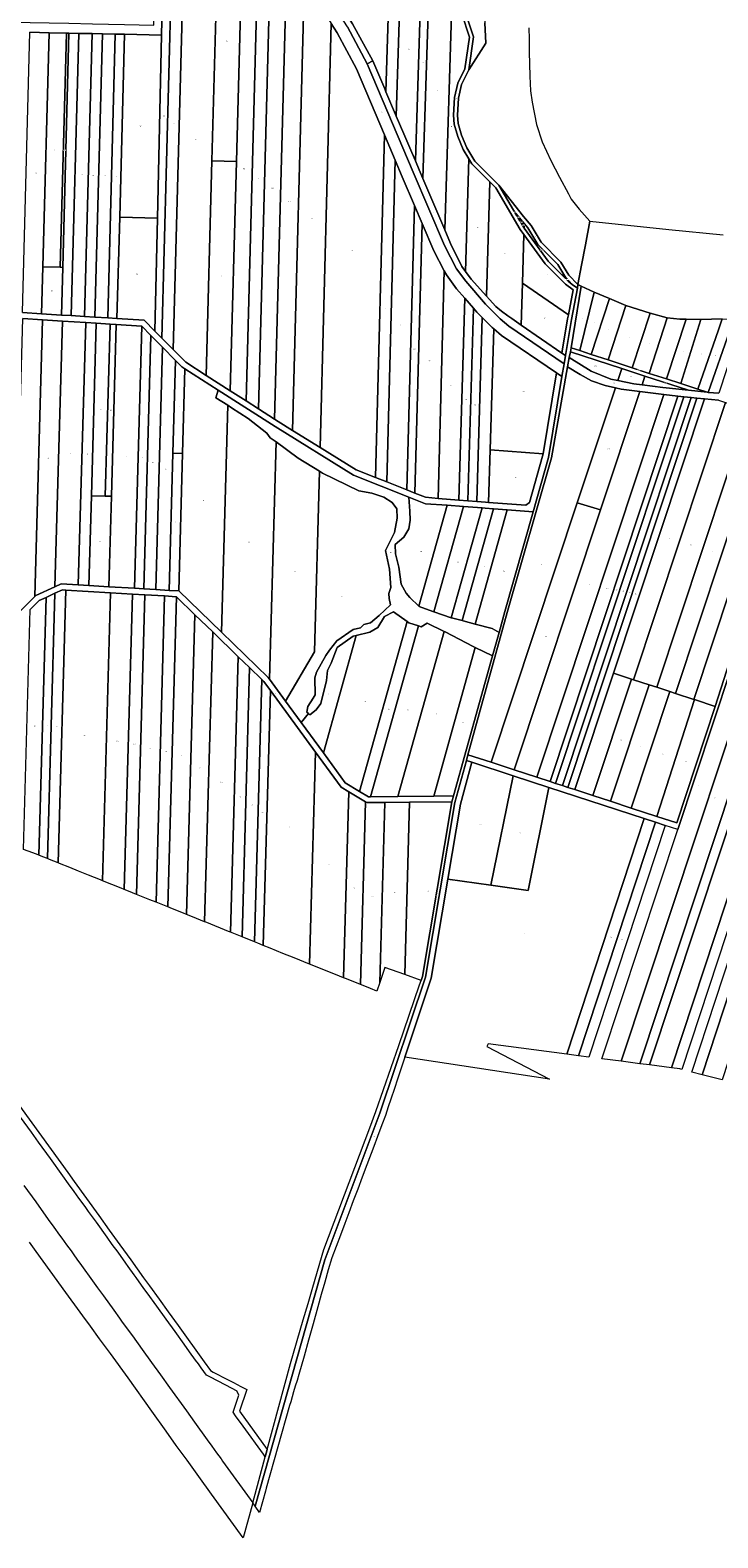
# Model space of a CAD drawing. Units: metres. Extents: x 7569068 to 7572482, y 5713839 to 5716156.
# Drawn here: x 7570669 to 7571367, y 5713839 to 5715370 of the extents above; entities that cross this region are included whole.
import ezdxf

# ---------------------------------------------------------------- set-up
doc = ezdxf.new("R2010")
doc.units = ezdxf.units.M
doc.layers.add('Dzialki', color=7, linetype='CONTINUOUS', lineweight=18, true_color=0x000000)
doc.styles.get("Standard").update_dxf_attribs({"font": 'simplex.shx'})

msp = doc.modelspace()

# ---------------------------------------------------------------- linework, layer by layer
at = {"layer": 'Dzialki', "linetype": 'CONTINUOUS', "lineweight": 18, "flags": 128}
for points in [[(7570649.67, 5715377.78), (7570669.03, 5715377.37), (7570688.23, 5715376.96), (7570708.15, 5715376.55), (7570732.13, 5715376.05), (7570764.83, 5715375.36), (7570794.51, 5715374.73), (7570797.97, 5715511.22), (7570805.88, 5715507.78), (7570802.26, 5715364.57), (7570764.81, 5715365.36), (7570755.31, 5715365.55), (7570742.32, 5715365.83), (7570731.86, 5715366.05), (7570718.3, 5715366.33), (7570708.36, 5715366.55), (7570705.73, 5715366.6), (7570688.15, 5715366.97), (7570668.82, 5715367.38)], [(7571111.05, 5715387.28), (7571119.07, 5715362.72), (7571114.37, 5715329.26), (7571106.9, 5715314.37), (7571103.88, 5715300.56), (7571102.79, 5715283.16), (7571103.53, 5715274.92), (7571107.05, 5715262.98), (7571112.28, 5715250.05), (7571120.64, 5715236.46), (7571144.83, 5715212.1), (7571159.68, 5715186.72), (7571162.08, 5715182.62), (7571166.05, 5715175.83), (7571168.81, 5715171.12), (7571169.85, 5715169.33), (7571170.46, 5715168.5), (7571195.07, 5715134.95), (7571208.49, 5715121.31), (7571215.12, 5715114.58), (7571219.37, 5715111.47), (7571224.58, 5715107.67), (7571218.65, 5715075.82), (7571212.53, 5715039.23), (7571208.9, 5715041.73), (7571214.71, 5715076.51), (7571215.46, 5715080.57), (7571220.18, 5715105.92), (7571212.49, 5715111.54), (7571192.02, 5715132.35), (7571170.28, 5715161.99), (7571166.5, 5715167.14), (7571141.83, 5715209.44), (7571135.62, 5715215.7), (7571117.47, 5715233.98), (7571114.35, 5715239.06), (7571108.71, 5715248.25), (7571103.27, 5715261.65), (7571099.58, 5715274.18), (7571098.78, 5715283.11), (7571099.91, 5715301.12), (7571103.1, 5715315.72), (7571110.39, 5715330.24), (7571114.91, 5715362.42), (7571107.2, 5715386.2)], [(7570991.14, 5715372.89), (7571011.27, 5715335.5), (7571057.81, 5715225.3), (7571089.62, 5715150.74), (7571101.88, 5715127.37), (7571111.27, 5715114.55), (7571131.33, 5715091.41), (7571146.07, 5715076.54), (7571154.88, 5715069.15), (7571211.12, 5715030.84), (7571208.94, 5715017.81), (7571203.52, 5715021.5), (7571147.63, 5715059.57), (7571139.62, 5715066.29), (7571137.94, 5715067.7), (7571128.07, 5715077.67), (7571122.53, 5715083.25), (7571119.18, 5715087.11), (7571110.23, 5715097.43), (7571101.88, 5715107.06), (7571091.67, 5715121.01), (7571089.41, 5715125.31), (7571078.77, 5715145.61), (7571066.93, 5715173.35), (7571059.11, 5715191.67), (7571046.76, 5715220.61), (7571039.62, 5715237.52), (7571028.75, 5715263.26), (7571000.44, 5715330.31), (7570980.8, 5715366.79), (7570974.74, 5715376.31)], [(7571175.38, 5715371.93), (7571175.51, 5715360.3), (7571175.59, 5715352.9), (7571175.74, 5715347.71), (7571176.43, 5715322.91), (7571176.85, 5715307.91), (7571178.67, 5715296.49), (7571183.15, 5715273.87), (7571188.75, 5715256.13), (7571197.67, 5715237.1), (7571206.41, 5715220.19), (7571215.63, 5715203.54), (7571218.23, 5715198.05), (7571226.45, 5715187.93), (7571237.24, 5715175.63), (7571232.73, 5715151.46), (7571228.91, 5715130.93), (7571225.22, 5715111.14), (7571216, 5715120.79), (7571207.96, 5715134.12), (7571187.8, 5715154.25), (7571177.6, 5715171.32), (7571169.84, 5715180.26), (7571144.83, 5715212.1), (7571120.64, 5715236.46), (7571112.28, 5715250.05), (7571107.05, 5715262.98), (7571103.53, 5715274.92), (7571102.79, 5715283.16), (7571103.88, 5715300.56), (7571106.9, 5715314.37), (7571114.37, 5715329.26), (7571131.58, 5715356.41), (7571130.48, 5715376.88)], [(7571371.78, 5715076.45), (7571350.07, 5715075.81), (7571335.12, 5715076.13), (7571328.67, 5715076.27), (7571315.71, 5715077.47), (7571298.34, 5715082.05), (7571273.9, 5715089.85), (7571257.25, 5715096.97), (7571241.56, 5715103.68), (7571228.52, 5715109.63), (7571225.22, 5715111.14), (7571228.91, 5715130.93), (7571232.73, 5715151.46), (7571237.24, 5715175.63), (7571317.45, 5715167.15), (7571372.53, 5715161.77)], [(7570661.27, 5715082.82), (7570680.58, 5715081.59), (7570700.78, 5715080.31), (7570710.7, 5715079.69), (7570724.25, 5715078.82), (7570734.7, 5715078.17), (7570747.68, 5715077.34), (7570757.15, 5715076.74), (7570784.8, 5715075), (7570795.61, 5715064.04), (7570802.63, 5715056.93), (7570814.2, 5715045.21), (7570826.91, 5715032.33), (7570847.81, 5715018.93), (7570872.19, 5715003.3), (7570888.16, 5714993.06), (7570900.82, 5714984.94), (7570917.24, 5714974.4), (7570920.9, 5714972.06), (7570935.39, 5714963.12), (7570963.32, 5714945.9), (7571000.11, 5714923.23), (7571019.55, 5714915.48), (7571030.97, 5714910.92), (7571051.47, 5714902.76), (7571059.69, 5714899.48), (7571070.33, 5714895.24), (7571083.3, 5714894.17), (7571104.27, 5714892.43), (7571113.5, 5714891.66), (7571122.63, 5714890.91), (7571131.34, 5714890.19), (7571134.49, 5714889.96), (7571172.24, 5714887.13), (7571176.05, 5714889.8), (7571189.35, 5714936.98), (7571189.72, 5714939.24), (7571203.52, 5715021.5), (7571208.94, 5715017.81), (7571195.21, 5714935.67), (7571179.68, 5714880.55), (7571153.37, 5714882.52), (7571139.47, 5714883.56), (7571130.84, 5714884.21), (7571127.79, 5714884.44), (7571109.13, 5714885.85), (7571092.48, 5714887.09), (7571070.42, 5714888.74), (7571053.54, 5714895.47), (7570997.45, 5714917.81), (7570917.6, 5714967.02), (7570859.91, 5715004.02), (7570826.19, 5715025.65), (7570823.15, 5715027.6), (7570816.61, 5715034.22), (7570803.39, 5715047.62), (7570791.49, 5715059.68), (7570782.43, 5715068.86), (7570782.14, 5715069.15), (7570756.31, 5715070.78), (7570750.15, 5715071.17), (7570736.07, 5715072.07), (7570725.37, 5715072.74), (7570701.7, 5715074.23), (7570681.6, 5715075.51), (7570661.52, 5715076.79)], [(7571368.05, 5714993.9), (7571353.56, 5714995.27), (7571345.91, 5714996), (7571339.99, 5714996.56), (7571332.64, 5714997.27), (7571326.52, 5714997.85), (7571312.41, 5714999.47), (7571288, 5715002.68), (7571269.1, 5715005.16), (7571263.14, 5715006.44), (7571252.65, 5715008.68), (7571239.06, 5715013.62), (7571227.54, 5715020.06), (7571214.72, 5715027.56), (7571216.42, 5715037.06), (7571238.54, 5715023.32), (7571258.63, 5715015.2), (7571265.58, 5715013.79), (7571281.78, 5715010.51), (7571290.24, 5715009.43), (7571311.47, 5715006.71), (7571314.7, 5715006.36), (7571337.29, 5715003.93), (7571356.54, 5715001.86), (7571357.53, 5715001.76), (7571368.06, 5715000.83)], [(7571434.26, 5714882.74), (7571326.48, 5714557.9), (7571313.79, 5714562.04), (7571303.81, 5714565.3), (7571292.4, 5714569.03), (7571195.74, 5714600.58), (7571159.41, 5714612.46), (7571117.59, 5714626.11), (7571111.89, 5714627.97), (7571113.49, 5714633.75), (7571136.94, 5714626.1), (7571160.51, 5714618.4), (7571183.51, 5714610.89), (7571196.82, 5714606.54), (7571202.33, 5714604.74), (7571209.36, 5714602.45), (7571214.78, 5714600.68), (7571221.91, 5714598.35), (7571240.3, 5714592.35), (7571258.22, 5714586.5), (7571279.13, 5714579.67), (7571305.41, 5714571.09), (7571325.5, 5714564.53), (7571364.51, 5714682.88), (7571455.26, 5714965.46)], [(7570654.92, 5714775.47), (7570673.72, 5714794.5), (7570674.75, 5714795.54), (7570694.13, 5714804.29), (7570700.55, 5714807.19), (7570717.88, 5714806.17), (7570728.6, 5714805.54), (7570748.83, 5714804.35), (7570774.95, 5714802.81), (7570784.26, 5714802.26), (7570796.49, 5714801.55), (7570810.06, 5714800.75), (7570819.87, 5714800.18), (7570863.22, 5714758.22), (7570910.75, 5714712.21), (7570911.99, 5714710.51), (7570928.21, 5714688.31), (7570944.13, 5714666.53), (7570966.69, 5714635.67), (7570988.84, 5714605.34), (7571003.48, 5714596.6), (7571012.62, 5714591.15), (7571014.71, 5714591.18), (7571042.45, 5714591.47), (7571078.79, 5714591.84), (7571098.86, 5714592.06), (7571097.18, 5714586.04), (7571054.3, 5714585.59), (7571029.01, 5714585.33), (7571011, 5714585.14), (7571009.5, 5714586.04), (7570992.46, 5714596.2), (7570984.63, 5714600.87), (7570958.57, 5714636.55), (7570912.86, 5714699.18), (7570906.31, 5714708.15), (7570904.12, 5714710.28), (7570891.74, 5714722.26), (7570880.34, 5714733.3), (7570854.33, 5714758.46), (7570836.22, 5714776), (7570817.49, 5714794.12), (7570817.3, 5714794.31), (7570805.54, 5714795), (7570785.42, 5714796.18), (7570772.77, 5714796.93), (7570750.7, 5714798.23), (7570705.18, 5714800.91), (7570701.68, 5714801.11), (7570694.14, 5714797.71), (7570685.1, 5714793.63), (7570678.24, 5714790.53), (7570668.93, 5714781.13)], [(7570651.22, 5714287.25), (7570707.16, 5714209.63), (7570713.74, 5714200.51), (7570738.55, 5714166.05), (7570749.37, 5714151.04), (7570760.08, 5714136.17), (7570771.07, 5714120.92), (7570784.2, 5714102.68), (7570790.19, 5714094.36), (7570799.87, 5714080.93), (7570809.15, 5714068.04), (7570819.13, 5714054.18), (7570845.74, 5714017.22), (7570852.1, 5714008.39), (7570854.92, 5714006.92), (7570869.34, 5713999.39), (7570875.33, 5713996.26), (7570882.76, 5713992.38), (7570889, 5713989.13), (7570881.62, 5713967.39), (7570909.66, 5713928.46), (7570907.64, 5713921.01), (7570905.75, 5713923.62), (7570885.21, 5713952.14), (7570877.64, 5713962.65), (7570874.95, 5713966.39), (7570880.71, 5713983.35), (7570879.2, 5713987.11), (7570879.01, 5713987.58), (7570873.45, 5713990.48), (7570867.62, 5713993.53), (7570851.5, 5714001.94), (7570848.06, 5714003.73), (7570842.68, 5714011.21), (7570839.83, 5714015.16), (7570836.92, 5714019.2), (7570830.9, 5714027.57), (7570825.26, 5714035.4), (7570816.12, 5714048.09), (7570806.97, 5714060.8), (7570797.54, 5714073.9), (7570787.74, 5714087.51), (7570784.55, 5714091.96), (7570776.66, 5714102.88), (7570774.54, 5714105.84), (7570768.49, 5714114.25), (7570766.2, 5714117.41), (7570758.18, 5714128.55), (7570752.38, 5714136.6), (7570747.18, 5714143.81), (7570736.19, 5714159.06), (7570731.2, 5714165.98), (7570728.24, 5714170.09), (7570725.41, 5714174.02), (7570720.78, 5714180.45), (7570718.51, 5714183.59), (7570716.1, 5714186.94), (7570713.7, 5714190.27), (7570707.96, 5714198.24), (7570702.21, 5714206.22), (7570689.51, 5714223.86), (7570677.56, 5714240.43), (7570670.28, 5714250.54), (7570659.34, 5714265.71)], [(7570662.64, 5714196.55), (7570674.59, 5714179.91), (7570687.42, 5714162.04), (7570693.15, 5714154.09), (7570698.88, 5714146.13), (7570701.29, 5714142.82), (7570703.68, 5714139.49), (7570706.01, 5714136.24), (7570710.58, 5714129.91), (7570713.45, 5714125.94), (7570716.48, 5714121.71), (7570721.28, 5714115.06), (7570732.34, 5714099.73), (7570737.48, 5714092.59), (7570743.51, 5714084.23), (7570753.8, 5714069.95), (7570759.77, 5714061.67), (7570761.87, 5714058.75), (7570769.59, 5714048.04), (7570772.8, 5714043.58), (7570782.63, 5714029.95), (7570792.11, 5714016.81), (7570801.29, 5714004.08), (7570810.46, 5713991.34), (7570815.9, 5713983.8), (7570822.15, 5713975.12), (7570824.96, 5713971.23), (7570827.71, 5713967.42), (7570835.9, 5713956.06), (7570848.87, 5713938.06), (7570853.55, 5713931.57), (7570858.23, 5713925.08), (7570862.79, 5713918.75), (7570864.36, 5713916.57), (7570894.93, 5713874.15), (7570885.13, 5713838.61), (7570853.25, 5713882.8), (7570840.2, 5713900.88), (7570828.27, 5713917.42), (7570817.39, 5713932.5), (7570807.09, 5713946.77), (7570792.44, 5713967.08), (7570768.33, 5714000.99), (7570750.54, 5714025.64), (7570739.28, 5714040.69), (7570730.09, 5714053.4), (7570722.42, 5714064.01), (7570702.58, 5714091.45), (7570696.55, 5714099.8), (7570675.07, 5714129.51), (7570668.28, 5714138.91)]]:
    msp.add_lwpolyline(points, dxfattribs=at)
for points in [[(7570798.15, 5715178.76), (7570802.26, 5715364.57), (7570805.88, 5715507.78), (7570814.49, 5715504.04), (7570802.63, 5715056.93), (7570795.61, 5715064.04)], [(7570802.63, 5715056.93), (7570814.49, 5715504.04), (7570826.22, 5715498.94), (7570814.2, 5715045.21)], [(7570814.2, 5715045.21), (7570826.22, 5715498.94), (7570831.24, 5715496.77), (7570840.46, 5715492.27), (7570854.6, 5715484.62), (7570860.07, 5715481), (7570853.59, 5715236.74), (7570847.81, 5715018.93), (7570826.91, 5715032.33)], [(7570976.73, 5715404.27), (7570979.56, 5715493.85), (7571035.36, 5715468.62), (7571030.24, 5715306.92), (7571028.99, 5715309.84), (7571016.8, 5715338.3), (7570996.31, 5715375.94), (7570985.68, 5715392.64)], [(7571101.16, 5715421.43), (7571103.54, 5715496.05), (7571106.2, 5715493.21), (7571127.21, 5715465.05), (7571127.29, 5715446.96), (7571128.27, 5715434.33), (7571129.76, 5715400.86), (7571130.48, 5715376.88), (7571131.58, 5715356.41), (7571114.37, 5715329.26), (7571119.07, 5715362.72), (7571111.05, 5715387.28), (7571104.42, 5715415.13)], [(7570853.59, 5715236.74), (7570860.07, 5715481), (7570878.39, 5715468.86), (7570884.42, 5715464.59), (7570878.36, 5715236.08)], [(7570878.36, 5715236.08), (7570884.42, 5715464.59), (7570900.36, 5715453.3), (7570888.16, 5714993.06), (7570872.19, 5715003.3)], [(7571030.24, 5715306.92), (7571035.36, 5715468.62), (7571046.47, 5715463.6), (7571040.72, 5715282.31), (7571039.98, 5715284.06)], [(7571040.72, 5715282.31), (7571046.47, 5715463.6), (7571067, 5715454.3), (7571060.11, 5715236.97), (7571056.55, 5715245.26), (7571048.42, 5715264.29)], [(7570888.16, 5714993.06), (7570900.36, 5715453.3), (7570910.09, 5715446.39), (7570912.98, 5715443.66), (7570900.82, 5714984.94)], [(7571060.11, 5715236.97), (7571067, 5715454.3), (7571071.29, 5715452.36), (7571075.15, 5715449.4), (7571067.83, 5715218.84), (7571064.09, 5715227.65)], [(7571067.83, 5715218.84), (7571075.15, 5715449.4), (7571086.87, 5715440.42), (7571097.94, 5715418.97), (7571089.93, 5715166.87)], [(7570900.82, 5714984.94), (7570912.98, 5715443.66), (7570929.28, 5715428.22), (7570917.24, 5714974.4)], [(7570947.88, 5715435.86), (7570957.76, 5715426.03), (7570973.99, 5715407.85), (7570976.73, 5715404.27), (7570985.68, 5715392.64), (7570996.31, 5715375.94), (7571016.8, 5715338.3), (7571011.27, 5715335.5), (7570991.14, 5715372.89), (7570980.76, 5715389.19), (7570969.36, 5715404.02), (7570953.41, 5715421.9), (7570934.86, 5715439.47), (7570939.41, 5715444.28)], [(7570917.24, 5714974.4), (7570929.28, 5715428.22), (7570944.79, 5715413.53), (7570947.26, 5715410.76), (7570935.39, 5714963.12), (7570920.9, 5714972.06)], [(7571089.93, 5715166.87), (7571097.94, 5715418.97), (7571100.64, 5715413.73), (7571107.2, 5715386.2), (7571114.91, 5715362.42), (7571110.39, 5715330.24), (7571103.1, 5715315.72), (7571099.91, 5715301.12), (7571098.78, 5715283.11), (7571099.58, 5715274.18), (7571103.27, 5715261.65), (7571108.71, 5715248.25), (7571114.35, 5715239.06), (7571111.02, 5715124.56), (7571107.41, 5715129.43), (7571095.8, 5715153.05)], [(7570935.39, 5714963.12), (7570947.26, 5715410.76), (7570960.12, 5715396.36), (7570970.92, 5715382.3), (7570974.74, 5715376.31), (7570963.32, 5714945.9)], [(7570963.32, 5714945.9), (7570974.74, 5715376.31), (7570980.8, 5715366.79), (7571000.44, 5715330.31), (7571028.75, 5715263.26), (7571019.55, 5714915.48), (7571000.11, 5714923.23)], [(7570661.27, 5715082.82), (7570668.82, 5715367.38), (7570688.15, 5715366.97), (7570681.84, 5715129.26), (7570680.58, 5715081.59)], [(7570681.84, 5715129.26), (7570688.15, 5715366.97), (7570705.73, 5715366.6), (7570699.43, 5715128.8)], [(7570699.43, 5715128.8), (7570705.73, 5715366.6), (7570708.36, 5715366.55), (7570702.06, 5715128.73)], [(7570702.06, 5715128.73), (7570708.36, 5715366.55), (7570718.3, 5715366.33), (7570710.7, 5715079.69), (7570700.78, 5715080.31)], [(7570710.7, 5715079.69), (7570718.3, 5715366.33), (7570731.86, 5715366.05), (7570724.25, 5715078.82)], [(7570734.7, 5715078.17), (7570724.25, 5715078.82), (7570731.86, 5715366.05), (7570742.32, 5715365.83)], [(7570734.7, 5715078.17), (7570742.32, 5715365.83), (7570755.31, 5715365.55), (7570747.68, 5715077.34)], [(7570747.68, 5715077.34), (7570755.31, 5715365.55), (7570764.81, 5715365.36), (7570759.88, 5715179.6), (7570757.15, 5715076.74)], [(7570759.88, 5715179.6), (7570764.81, 5715365.36), (7570802.26, 5715364.57), (7570798.15, 5715178.76)], [(7571212.53, 5715039.23), (7571211.12, 5715030.84), (7571154.88, 5715069.15), (7571146.07, 5715076.54), (7571131.33, 5715091.41), (7571111.27, 5715114.55), (7571101.88, 5715127.37), (7571089.62, 5715150.74), (7571057.81, 5715225.3), (7571011.27, 5715335.5), (7571016.8, 5715338.3), (7571028.99, 5715309.84), (7571030.24, 5715306.92), (7571039.98, 5715284.06), (7571040.72, 5715282.31), (7571048.42, 5715264.29), (7571056.55, 5715245.26), (7571060.11, 5715236.97), (7571064.09, 5715227.65), (7571067.83, 5715218.84), (7571089.93, 5715166.87), (7571095.8, 5715153.05), (7571107.41, 5715129.43), (7571111.02, 5715124.56), (7571116.89, 5715116.65), (7571132.23, 5715099.44), (7571135.25, 5715096.08), (7571141.92, 5715089.07), (7571147.69, 5715084.06), (7571154.04, 5715079.52), (7571156.1, 5715078.06), (7571157.94, 5715076.79), (7571167.61, 5715070.14), (7571208.9, 5715041.73)], [(7571019.55, 5714915.48), (7571028.75, 5715263.26), (7571039.62, 5715237.52), (7571030.97, 5714910.92)], [(7570853.59, 5715236.74), (7570878.36, 5715236.08), (7570872.19, 5715003.3), (7570847.81, 5715018.93)], [(7571030.97, 5714910.92), (7571039.62, 5715237.52), (7571046.76, 5715220.61), (7571059.11, 5715191.67), (7571051.47, 5714902.76)], [(7571111.02, 5715124.56), (7571114.35, 5715239.06), (7571117.47, 5715233.98), (7571135.62, 5715215.7), (7571132.23, 5715099.44), (7571116.89, 5715116.65)], [(7571168.85, 5715112.65), (7571167.61, 5715070.14), (7571157.94, 5715076.79), (7571156.1, 5715078.06), (7571154.04, 5715079.52), (7571147.69, 5715084.06), (7571141.92, 5715089.07), (7571135.25, 5715096.08), (7571132.23, 5715099.44), (7571135.62, 5715215.7), (7571141.83, 5715209.44), (7571166.5, 5715167.14), (7571170.28, 5715161.99)], [(7571224.58, 5715107.67), (7571219.37, 5715111.47), (7571212.8, 5715118.34), (7571211.98, 5715119.7), (7571204.8, 5715131.63), (7571184.61, 5715151.76), (7571174.35, 5715168.97), (7571171.04, 5715172.78), (7571169.3, 5715174.78), (7571166.76, 5715177.71), (7571166.39, 5715178.19), (7571162.21, 5715183.51), (7571159.68, 5715186.72), (7571144.83, 5715212.1), (7571169.84, 5715180.26), (7571177.6, 5715171.32), (7571187.8, 5715154.25), (7571207.96, 5715134.12), (7571216, 5715120.79), (7571225.22, 5715111.14)], [(7571051.47, 5714902.76), (7571059.11, 5715191.67), (7571066.93, 5715173.35), (7571059.69, 5714899.48)], [(7571159.68, 5715186.72), (7571162.21, 5715183.51), (7571162.08, 5715182.62)], [(7570759.88, 5715179.6), (7570798.15, 5715178.76), (7570795.61, 5715064.04), (7570784.8, 5715075), (7570757.15, 5715076.74)], [(7571059.69, 5714899.48), (7571066.93, 5715173.35), (7571078.77, 5715145.61), (7571089.41, 5715125.31), (7571083.3, 5714894.17), (7571070.33, 5714895.24)], [(7571162.21, 5715183.51), (7571166.39, 5715178.19), (7571166.05, 5715175.83), (7571162.08, 5715182.62)], [(7571166.39, 5715178.19), (7571166.76, 5715177.71), (7571169.3, 5715174.78), (7571168.81, 5715171.12), (7571166.05, 5715175.83)], [(7571169.3, 5715174.78), (7571171.04, 5715172.78), (7571170.46, 5715168.5), (7571169.85, 5715169.33), (7571168.81, 5715171.12)], [(7571208.49, 5715121.31), (7571195.07, 5715134.95), (7571170.46, 5715168.5), (7571171.04, 5715172.78), (7571174.35, 5715168.97), (7571184.61, 5715151.76), (7571204.8, 5715131.63), (7571211.98, 5715119.7)], [(7571168.85, 5715112.65), (7571170.28, 5715161.99), (7571192.02, 5715132.35), (7571212.49, 5715111.54), (7571220.18, 5715105.92), (7571215.46, 5715080.57)], [(7570681.84, 5715129.26), (7570699.43, 5715128.8), (7570702.06, 5715128.73), (7570700.78, 5715080.31), (7570680.58, 5715081.59)], [(7571083.3, 5714894.17), (7571089.41, 5715125.31), (7571091.67, 5715121.01), (7571101.88, 5715107.06), (7571110.23, 5715097.43), (7571104.27, 5714892.43)], [(7571228.52, 5715109.63), (7571218.15, 5715047), (7571217.49, 5715043.01), (7571216.42, 5715037.06), (7571214.72, 5715027.56), (7571198.17, 5714935.16), (7571153.46, 5714778.28), (7571113.49, 5714633.75), (7571111.89, 5714627.97), (7571100.07, 5714585.24), (7571070.24, 5714408.02), (7571024.13, 5714269.77), (7570968.17, 5714120.98), (7570897.35, 5713870.73), (7570894.93, 5713874.15), (7570901.08, 5713896.82), (7570907.64, 5713921.01), (7570909.66, 5713928.46), (7570933.31, 5714015.78), (7570946.27, 5714059.98), (7570951.11, 5714076.48), (7570955.97, 5714093.06), (7570967.21, 5714131.42), (7571013.76, 5714254.95), (7571019.99, 5714271.5), (7571043.18, 5714338.68), (7571064.34, 5714400.01), (7571065.98, 5714404.73), (7571067.28, 5714408.52), (7571097.18, 5714586.04), (7571098.86, 5714592.06), (7571138.54, 5714734.1), (7571145.19, 5714757.9), (7571151.11, 5714779.09), (7571179.68, 5714880.55), (7571195.21, 5714935.67), (7571208.94, 5715017.81), (7571211.12, 5715030.84), (7571212.53, 5715039.23), (7571218.65, 5715075.82), (7571224.58, 5715107.67), (7571225.22, 5715111.14)], [(7571168.85, 5715112.65), (7571215.46, 5715080.57), (7571214.71, 5715076.51), (7571208.9, 5715041.73), (7571167.61, 5715070.14)], [(7571219.37, 5715111.47), (7571215.12, 5715114.58), (7571208.49, 5715121.31), (7571211.98, 5715119.7), (7571212.8, 5715118.34)], [(7571226.97, 5715044.12), (7571218.15, 5715047), (7571228.52, 5715109.63), (7571241.56, 5715103.68)], [(7571104.27, 5714892.43), (7571110.23, 5715097.43), (7571119.18, 5715087.11), (7571113.5, 5714891.66)], [(7571226.97, 5715044.12), (7571241.56, 5715103.68), (7571257.25, 5715096.97), (7571238.58, 5715040.34)], [(7571238.58, 5715040.34), (7571257.25, 5715096.97), (7571273.9, 5715089.85), (7571255.87, 5715034.7)], [(7571113.5, 5714891.66), (7571119.18, 5715087.11), (7571122.53, 5715083.25), (7571128.07, 5715077.67), (7571122.63, 5714890.91)], [(7571255.87, 5715034.7), (7571273.9, 5715089.85), (7571298.34, 5715082.05), (7571280.38, 5715026.7)], [(7571280.38, 5715026.7), (7571298.34, 5715082.05), (7571315.71, 5715077.47), (7571297.62, 5715021.08)], [(7570653.07, 5714775.35), (7570661.52, 5715076.79), (7570681.6, 5715075.51), (7570673.72, 5714794.5), (7570654.92, 5714775.47)], [(7570673.72, 5714794.5), (7570681.6, 5715075.51), (7570701.7, 5715074.23), (7570694.13, 5714804.29), (7570674.75, 5714795.54)], [(7570717.88, 5714806.17), (7570700.55, 5714807.19), (7570694.13, 5714804.29), (7570701.7, 5715074.23), (7570725.37, 5715072.74)], [(7570736.07, 5715072.07), (7570731.15, 5714896.76), (7570728.6, 5714805.54), (7570717.88, 5714806.17), (7570725.37, 5715072.74)], [(7570745.25, 5714896.47), (7570731.15, 5714896.76), (7570736.07, 5715072.07), (7570750.15, 5715071.17)], [(7570745.25, 5714896.47), (7570750.15, 5715071.17), (7570756.31, 5715070.78), (7570751.42, 5714896.35)], [(7570751.42, 5714896.35), (7570756.31, 5715070.78), (7570782.14, 5715069.15), (7570782.43, 5715068.86), (7570774.95, 5714802.81), (7570748.83, 5714804.35)], [(7570774.95, 5714802.81), (7570782.43, 5715068.86), (7570791.49, 5715059.68), (7570784.26, 5714802.26)], [(7571122.63, 5714890.91), (7571128.07, 5715077.67), (7571137.94, 5715067.7), (7571139.62, 5715066.29), (7571136.04, 5714943.26), (7571134.49, 5714889.96), (7571131.34, 5714890.19)], [(7571136.04, 5714943.26), (7571139.62, 5715066.29), (7571147.63, 5715059.57), (7571203.52, 5715021.5), (7571189.72, 5714939.24)], [(7571297.62, 5715021.08), (7571315.71, 5715077.47), (7571328.67, 5715076.27), (7571335.12, 5715076.13), (7571315.07, 5715015.39)], [(7571315.07, 5715015.39), (7571335.12, 5715076.13), (7571350.07, 5715075.81), (7571329.51, 5715010.68)], [(7571329.51, 5715010.68), (7571350.07, 5715075.81), (7571371.78, 5715076.45), (7571367.95, 5715065.44), (7571346.92, 5715005)], [(7571371.78, 5715076.45), (7571383.32, 5715076.24), (7571379.3, 5715064.63), (7571357.53, 5715001.76), (7571356.54, 5715001.86), (7571346.92, 5715005), (7571367.95, 5715065.44)], [(7571368.06, 5715000.83), (7571357.53, 5715001.76), (7571379.3, 5715064.63), (7571383.32, 5715076.24), (7571392.96, 5715076.06)], [(7570784.26, 5714802.26), (7570791.49, 5715059.68), (7570803.39, 5715047.62), (7570796.49, 5714801.55)], [(7570796.49, 5714801.55), (7570803.39, 5715047.62), (7570816.61, 5715034.22), (7570813.97, 5714940.05), (7570810.06, 5714800.75)], [(7570813.97, 5714940.05), (7570816.61, 5715034.22), (7570823.15, 5715027.6), (7570826.19, 5715025.65), (7570823.79, 5714939.77)], [(7571216.42, 5715037.06), (7571217.49, 5715043.01), (7571269.63, 5715026.01), (7571265.58, 5715013.79), (7571258.63, 5715015.2), (7571238.54, 5715023.32)], [(7571226.97, 5715044.12), (7571238.58, 5715040.34), (7571255.87, 5715034.7), (7571280.38, 5715026.7), (7571297.62, 5715021.08), (7571315.07, 5715015.39), (7571329.51, 5715010.68), (7571346.92, 5715005), (7571356.54, 5715001.86), (7571337.29, 5715003.93), (7571293.19, 5715018.32), (7571269.63, 5715026.01), (7571217.49, 5715043.01), (7571218.15, 5715047)], [(7570823.79, 5714939.77), (7570826.19, 5715025.65), (7570859.91, 5715004.02), (7570857.44, 5714996.34), (7570869.67, 5714988.62), (7570863.22, 5714758.22), (7570819.87, 5714800.18)], [(7571136.94, 5714626.1), (7571113.49, 5714633.75), (7571153.46, 5714778.28), (7571198.17, 5714935.16), (7571214.72, 5715027.56), (7571227.54, 5715020.06), (7571239.06, 5715013.62), (7571252.65, 5715008.68), (7571263.14, 5715006.44), (7571224.33, 5714889.47)], [(7571269.63, 5715026.01), (7571293.19, 5715018.32), (7571290.24, 5715009.43), (7571281.78, 5715010.51), (7571265.58, 5715013.79)], [(7571293.19, 5715018.32), (7571337.29, 5715003.93), (7571314.7, 5715006.36), (7571311.47, 5715006.71), (7571290.24, 5715009.43)], [(7571145.19, 5714757.9), (7571138.54, 5714734.1), (7571120.94, 5714742.73), (7571118.65, 5714743.86), (7571090.35, 5714758.59), (7571089.27, 5714759.1), (7571071.93, 5714767.41), (7571066.01, 5714763.77), (7571063.19, 5714764.67), (7571053.42, 5714767.78), (7571051.65, 5714769.07), (7571037.96, 5714779.07), (7571028.76, 5714774.23), (7571021.99, 5714762.9), (7571013.99, 5714758.29), (7571000.01, 5714754.97), (7570996.87, 5714754.23), (7570980.55, 5714742.79), (7570974.74, 5714726.72), (7570970.72, 5714719.38), (7570969.99, 5714709.11), (7570964.18, 5714685.81), (7570959.38, 5714679.4), (7570953.05, 5714674.29), (7570951.48, 5714675.61), (7570950, 5714676.87), (7570950.97, 5714682.63), (7570956.31, 5714691.21), (7570958.52, 5714694.58), (7570958.12, 5714711.99), (7570959.86, 5714717.73), (7570969.36, 5714734.59), (7570973.05, 5714739.99), (7570980.38, 5714749.51), (7570997.04, 5714760.91), (7571004.56, 5714762.79), (7571007.91, 5714766.1), (7571014.52, 5714767.7), (7571023.35, 5714775.28), (7571034.78, 5714786.09), (7571033.55, 5714792.56), (7571033.08, 5714797.44), (7571035.07, 5714803.61), (7571033.71, 5714822.38), (7571029.86, 5714841.36), (7571038.93, 5714859.58), (7571041.73, 5714873.88), (7571041.41, 5714883.38), (7571036.68, 5714889.92), (7571027.98, 5714895.43), (7571016.02, 5714899.37), (7571002.55, 5714901.75), (7570965.78, 5714919.7), (7570962.65, 5714921.64), (7570941.09, 5714935.01), (7570918.73, 5714951.38), (7570912.79, 5714955.73), (7570909.21, 5714960.29), (7570890.29, 5714975.23), (7570873.54, 5714986.19), (7570869.67, 5714988.62), (7570857.44, 5714996.34), (7570859.91, 5715004.02), (7570917.6, 5714967.02), (7570997.45, 5714917.81), (7571053.54, 5714895.47), (7571054.4, 5714880.99), (7571054.74, 5714871.98), (7571053.54, 5714863.33), (7571048.32, 5714854.81), (7571039.47, 5714847.45), (7571039.88, 5714837.75), (7571043.16, 5714824.19), (7571045.79, 5714806.87), (7571050.66, 5714797.79), (7571054.38, 5714793.41), (7571063.7, 5714784.72), (7571063.94, 5714784.49), (7571073.96, 5714780.47), (7571079.01, 5714778.76), (7571096.42, 5714772.87), (7571098.03, 5714772.33), (7571107.53, 5714770.02), (7571108.76, 5714769.73), (7571120.74, 5714766.49), (7571137.93, 5714761.84)], [(7571288, 5715002.68), (7571312.41, 5714999.47), (7571183.51, 5714610.89), (7571160.51, 5714618.4), (7571248.14, 5714882.52)], [(7571224.33, 5714889.47), (7571263.14, 5715006.44), (7571269.1, 5715005.16), (7571288, 5715002.68), (7571248.14, 5714882.52)], [(7570863.22, 5714758.22), (7570869.67, 5714988.62), (7570873.54, 5714986.19), (7570890.29, 5714975.23), (7570909.21, 5714960.29), (7570912.79, 5714955.73), (7570918.73, 5714951.38), (7570911.99, 5714710.51), (7570910.75, 5714712.21)], [(7571196.82, 5714606.54), (7571183.51, 5714610.89), (7571312.41, 5714999.47), (7571326.52, 5714997.85)], [(7571202.33, 5714604.74), (7571196.82, 5714606.54), (7571326.52, 5714997.85), (7571332.64, 5714997.27)], [(7571209.36, 5714602.45), (7571202.33, 5714604.74), (7571332.64, 5714997.27), (7571339.99, 5714996.56)], [(7571214.78, 5714600.68), (7571209.36, 5714602.45), (7571339.99, 5714996.56), (7571345.91, 5714996)], [(7571214.78, 5714600.68), (7571345.91, 5714996), (7571353.56, 5714995.27), (7571261.17, 5714716.73), (7571221.91, 5714598.35)], [(7571261.17, 5714716.73), (7571353.56, 5714995.27), (7571368.05, 5714993.9), (7571375.03, 5714991.63), (7571281.64, 5714710.02), (7571279.55, 5714710.71)], [(7571281.64, 5714710.02), (7571375.03, 5714991.63), (7571398.59, 5714983.94), (7571305.19, 5714702.31), (7571297.45, 5714704.85)], [(7571305.19, 5714702.31), (7571398.59, 5714983.94), (7571417.59, 5714977.75), (7571324.19, 5714696.09), (7571318.35, 5714698)], [(7571324.19, 5714696.09), (7571417.59, 5714977.75), (7571436.16, 5714971.69), (7571342.74, 5714690.01)], [(7571342.74, 5714690.01), (7571436.16, 5714971.69), (7571455.26, 5714965.46), (7571364.51, 5714682.88), (7571343.45, 5714689.78)], [(7570911.99, 5714710.51), (7570918.73, 5714951.38), (7570941.09, 5714935.01), (7570962.65, 5714921.64), (7570957.52, 5714738.37), (7570928.21, 5714688.31)], [(7571134.49, 5714889.96), (7571136.04, 5714943.26), (7571189.72, 5714939.24), (7571189.35, 5714936.98), (7571176.05, 5714889.8), (7571172.24, 5714887.13)], [(7570810.06, 5714800.75), (7570813.97, 5714940.05), (7570823.79, 5714939.77), (7570819.87, 5714800.18)], [(7570957.52, 5714738.37), (7570962.65, 5714921.64), (7570965.78, 5714919.7), (7571002.55, 5714901.75), (7571016.02, 5714899.37), (7571027.98, 5714895.43), (7571036.68, 5714889.92), (7571041.41, 5714883.38), (7571041.73, 5714873.88), (7571038.93, 5714859.58), (7571029.86, 5714841.36), (7571033.71, 5714822.38), (7571035.07, 5714803.61), (7571033.08, 5714797.44), (7571033.55, 5714792.56), (7571034.78, 5714786.09), (7571023.35, 5714775.28), (7571014.52, 5714767.7), (7571007.91, 5714766.1), (7571004.56, 5714762.79), (7570997.04, 5714760.91), (7570980.38, 5714749.51), (7570973.05, 5714739.99), (7570969.36, 5714734.59), (7570959.86, 5714717.73), (7570958.12, 5714711.99), (7570958.52, 5714694.58), (7570956.31, 5714691.21), (7570950.97, 5714682.63), (7570950, 5714676.87), (7570951.48, 5714675.61), (7570944.13, 5714666.53), (7570928.21, 5714688.31)], [(7570745.25, 5714896.47), (7570751.42, 5714896.35), (7570748.83, 5714804.35), (7570728.6, 5714805.54), (7570731.15, 5714896.76)], [(7571063.7, 5714784.72), (7571054.38, 5714793.41), (7571050.66, 5714797.79), (7571045.79, 5714806.87), (7571043.16, 5714824.19), (7571039.88, 5714837.75), (7571039.47, 5714847.45), (7571048.32, 5714854.81), (7571053.54, 5714863.33), (7571054.74, 5714871.98), (7571054.4, 5714880.99), (7571053.54, 5714895.47), (7571070.42, 5714888.74), (7571092.48, 5714887.09)], [(7571063.7, 5714784.72), (7571092.48, 5714887.09), (7571109.13, 5714885.85), (7571079.01, 5714778.76), (7571073.96, 5714780.47), (7571063.94, 5714784.49)], [(7571127.79, 5714884.44), (7571096.42, 5714772.87), (7571079.01, 5714778.76), (7571109.13, 5714885.85)], [(7571107.53, 5714770.02), (7571098.03, 5714772.33), (7571096.42, 5714772.87), (7571127.79, 5714884.44), (7571130.84, 5714884.21), (7571139.47, 5714883.56)], [(7571107.53, 5714770.02), (7571139.47, 5714883.56), (7571153.37, 5714882.52), (7571120.74, 5714766.49), (7571108.76, 5714769.73)], [(7571179.68, 5714880.55), (7571151.11, 5714779.09), (7571145.19, 5714757.9), (7571137.93, 5714761.84), (7571120.74, 5714766.49), (7571153.37, 5714882.52)], [(7571136.94, 5714626.1), (7571224.33, 5714889.47), (7571248.14, 5714882.52), (7571160.51, 5714618.4)], [(7571249.44, 5714325.15), (7571326.48, 5714557.9), (7571434.26, 5714882.74), (7571443.85, 5714864.53), (7571447.45, 5714860.24), (7571269.22, 5714322.53)], [(7571269.22, 5714322.53), (7571447.45, 5714860.24), (7571453.15, 5714853.43), (7571459.38, 5714836.8), (7571288.1, 5714320.06)], [(7571288.1, 5714320.06), (7571459.38, 5714836.8), (7571463.62, 5714825.49), (7571464.58, 5714821.82), (7571297.85, 5714318.79), (7571294.64, 5714319.19)], [(7571297.85, 5714318.79), (7571464.58, 5714821.82), (7571467.17, 5714811.97), (7571468.92, 5714800.28), (7571471.2, 5714791.6), (7571474.81, 5714784.6), (7571320.25, 5714315.85)], [(7570668.93, 5714781.13), (7570678.24, 5714790.53), (7570685.1, 5714793.63), (7570677.76, 5714531.92), (7570676.98, 5714532.24), (7570671.66, 5714534.1), (7570662.13, 5714537.47)], [(7570685.1, 5714793.63), (7570694.14, 5714797.71), (7570686.59, 5714528.37), (7570681.81, 5714530.29), (7570677.76, 5714531.92)], [(7570694.14, 5714797.71), (7570701.68, 5714801.11), (7570705.18, 5714800.91), (7570697.42, 5714524.01), (7570688.65, 5714527.54), (7570686.59, 5714528.37)], [(7570705.18, 5714800.91), (7570750.7, 5714798.23), (7570742.5, 5714505.86), (7570740.35, 5714506.72), (7570728.09, 5714511.67), (7570718.18, 5714515.66), (7570709.31, 5714519.23), (7570698.74, 5714523.48), (7570697.42, 5714524.01)], [(7570750.7, 5714798.23), (7570772.77, 5714796.93), (7570764.37, 5714497.05), (7570761.26, 5714498.31), (7570742.5, 5714505.86)], [(7570772.77, 5714796.93), (7570785.42, 5714796.18), (7570776.89, 5714492.02), (7570772.73, 5714493.69), (7570767.09, 5714495.96), (7570764.37, 5714497.05)], [(7570785.42, 5714796.18), (7570805.54, 5714795), (7570796.82, 5714484), (7570790.37, 5714486.59), (7570776.89, 5714492.02)], [(7570805.54, 5714795), (7570817.3, 5714794.31), (7570817.49, 5714794.12), (7570808.66, 5714479.23), (7570796.82, 5714484)], [(7570817.49, 5714794.12), (7570836.22, 5714776), (7570827.68, 5714471.57), (7570824.68, 5714472.77), (7570813.38, 5714477.32), (7570808.66, 5714479.23)], [(7570836.22, 5714776), (7570854.33, 5714758.46), (7570846.08, 5714464.16), (7570833.69, 5714469.15), (7570827.68, 5714471.57)], [(7570966.69, 5714635.67), (7571000.01, 5714754.97), (7571013.99, 5714758.29), (7571021.99, 5714762.9), (7571028.76, 5714774.23), (7571037.96, 5714779.07), (7571051.65, 5714769.07), (7571003.48, 5714596.6), (7570988.84, 5714605.34)], [(7571320.25, 5714315.85), (7571474.81, 5714784.6), (7571475.27, 5714783.71), (7571481.58, 5714776.63), (7571482.89, 5714775.57), (7571403.25, 5714534.03), (7571330.76, 5714314.18), (7571328.51, 5714314.77)], [(7570854.33, 5714758.46), (7570880.34, 5714733.3), (7570872.5, 5714453.53), (7570870.52, 5714454.33), (7570862.36, 5714457.61), (7570846.54, 5714463.98), (7570846.08, 5714464.16)], [(7571014.71, 5714591.18), (7571012.62, 5714591.15), (7571003.48, 5714596.6), (7571051.65, 5714769.07), (7571053.42, 5714767.78), (7571063.19, 5714764.67)], [(7571014.71, 5714591.18), (7571063.19, 5714764.67), (7571066.01, 5714763.77), (7571071.93, 5714767.41), (7571089.27, 5714759.1), (7571042.45, 5714591.47)], [(7571042.45, 5714591.47), (7571089.27, 5714759.1), (7571090.35, 5714758.59), (7571118.65, 5714743.86), (7571120.94, 5714742.73), (7571078.79, 5714591.84)], [(7571438.75, 5714574.86), (7571501.74, 5714766.34), (7571520.98, 5714759.9), (7571371.62, 5714303.53), (7571351.25, 5714308.84)], [(7570944.13, 5714666.53), (7570951.48, 5714675.61), (7570953.05, 5714674.29), (7570959.38, 5714679.4), (7570964.18, 5714685.81), (7570969.99, 5714709.11), (7570970.72, 5714719.38), (7570974.74, 5714726.72), (7570980.55, 5714742.79), (7570996.87, 5714754.23), (7571000.01, 5714754.97), (7570966.69, 5714635.67)], [(7571138.54, 5714734.1), (7571098.86, 5714592.06), (7571078.79, 5714591.84), (7571120.94, 5714742.73)], [(7570880.34, 5714733.3), (7570891.74, 5714722.26), (7570884.09, 5714448.86), (7570872.5, 5714453.53)], [(7570891.74, 5714722.26), (7570904.12, 5714710.28), (7570896.65, 5714443.81), (7570884.09, 5714448.86)], [(7571221.91, 5714598.35), (7571261.17, 5714716.73), (7571279.55, 5714710.71), (7571240.3, 5714592.35)], [(7570904.12, 5714710.28), (7570906.31, 5714708.15), (7570912.86, 5714699.18), (7570905.61, 5714440.2), (7570900.24, 5714442.36), (7570896.65, 5714443.81)], [(7570912.86, 5714699.18), (7570958.57, 5714636.55), (7570952.55, 5714421.31), (7570937.17, 5714427.5), (7570925.67, 5714432.12), (7570912.68, 5714437.35), (7570905.61, 5714440.2)], [(7571279.55, 5714710.71), (7571281.64, 5714710.02), (7571297.45, 5714704.85), (7571258.22, 5714586.5), (7571240.3, 5714592.35)], [(7571297.45, 5714704.85), (7571305.19, 5714702.31), (7571318.35, 5714698), (7571279.13, 5714579.67), (7571258.22, 5714586.5)], [(7571318.35, 5714698), (7571324.19, 5714696.09), (7571342.74, 5714690.01), (7571343.45, 5714689.78), (7571305.41, 5714571.09), (7571279.13, 5714579.67)], [(7571364.51, 5714682.88), (7571325.5, 5714564.53), (7571305.41, 5714571.09), (7571343.45, 5714689.78)], [(7570958.57, 5714636.55), (7570984.63, 5714600.87), (7570992.46, 5714596.2), (7570987.17, 5714407.37), (7570979.14, 5714410.61), (7570952.55, 5714421.31)], [(7571117.59, 5714626.11), (7571105.85, 5714583.64), (7571093.06, 5714507.61), (7571076.15, 5714407.03), (7571049.42, 5714326.68), (7571045.33, 5714314.42), (7571041.96, 5714304.28), (7571038.87, 5714295.01), (7571035.24, 5714284.1), (7571032.61, 5714276.18), (7571029.75, 5714267.63), (7571026.19, 5714258.16), (7571021.61, 5714246), (7571017.8, 5714235.86), (7571010.89, 5714217.49), (7571006.1, 5714204.77), (7571001.57, 5714192.72), (7570997.03, 5714180.67), (7570992.57, 5714168.8), (7570988.43, 5714157.8), (7570984, 5714146.03), (7570979.68, 5714134.55), (7570975.29, 5714122.87), (7570971.47, 5714110.61), (7570968.03, 5714098.28), (7570964.53, 5714085.77), (7570961.06, 5714073.35), (7570956.24, 5714056.08), (7570951.61, 5714039.49), (7570947.03, 5714023.1), (7570941.69, 5714004.43), (7570939.94, 5713998.5), (7570938.21, 5713992.66), (7570936.49, 5713986.81), (7570933.56, 5713976.88), (7570932.43, 5713973.07), (7570908.76, 5713889.04), (7570907.95, 5713886.13), (7570901.83, 5713864.41), (7570897.35, 5713870.73), (7570968.17, 5714120.98), (7571024.13, 5714269.77), (7571070.24, 5714408.02), (7571100.07, 5714585.24), (7571111.89, 5714627.97)], [(7571093.06, 5714507.61), (7571105.85, 5714583.64), (7571117.59, 5714626.11), (7571159.41, 5714612.46), (7571136.77, 5714501.31)], [(7571136.77, 5714501.31), (7571159.41, 5714612.46), (7571195.74, 5714600.58), (7571174.58, 5714495.86)], [(7570992.46, 5714596.2), (7571009.5, 5714586.04), (7571004.3, 5714400.47), (7570990.29, 5714406.11), (7570987.17, 5714407.37)], [(7571093.06, 5714507.61), (7571136.77, 5714501.31), (7571174.58, 5714495.86), (7571195.74, 5714600.58), (7571292.4, 5714569.03), (7571213.89, 5714329.76), (7571134.17, 5714340.1), (7571132.79, 5714337.44), (7571196.29, 5714304.41), (7571049.42, 5714326.68), (7571076.15, 5714407.03)], [(7571009.5, 5714586.04), (7571011, 5714585.14), (7571029.01, 5714585.33), (7571023.89, 5714402.55), (7571020.92, 5714393.78), (7571014.5, 5714396.36), (7571007.12, 5714399.33), (7571004.3, 5714400.47)], [(7571029.01, 5714585.33), (7571054.3, 5714585.59), (7571049.4, 5714410.53), (7571029.01, 5714417.67), (7571023.89, 5714402.55)], [(7571097.18, 5714586.04), (7571067.28, 5714408.52), (7571065.98, 5714404.73), (7571049.4, 5714410.53), (7571054.3, 5714585.59)], [(7571340.74, 5714311.58), (7571413.03, 5714530.81), (7571428.65, 5714578.15), (7571438.75, 5714574.86), (7571351.25, 5714308.84)], [(7571213.89, 5714329.76), (7571292.4, 5714569.03), (7571303.81, 5714565.3), (7571225.79, 5714328.22)], [(7571225.79, 5714328.22), (7571303.81, 5714565.3), (7571313.79, 5714562.04), (7571236.2, 5714326.87)]]:
    msp.add_lwpolyline(points, close=True, dxfattribs=at)

# ---------------------------------------------------------------- next in the draw order: texts
at = {"layer": 'Dzialki', "lineweight": 18, "char_height": 0.9, "attachment_point": 5, "line_spacing_factor": 0.9, "bg_fill": 3, "box_fill_scale": 1, "bg_fill_color": 0}
for s, insert in [('\\W0.6563x;1047', (7570869.005, 5715358.54)), ('\\W0.6563x;983', (7571053.86, 5715350.285)), ('\\W0.6563x;984', (7571067.63, 5715336.57)), ('\\W0.6563x;985', (7571082.885, 5715308.135)), ('\\W0.6563x;955', (7571101.842, 5715299.995)), ('\\W0.6563x;1044', (7570805.05, 5715282.355)), ('\\W0.6563x;1043', (7571025.571, 5715286.215)), ('\\W0.6563x;1041', (7570781.07, 5715272.06)), ('\\W0.6563x;986', (7571096.777, 5715271.765)), ('\\W0.6563x;1033', (7570693.785, 5715247.885)), ('\\W0.6563x;1046', (7570837.135, 5715258.935)), ('\\W0.6563x;1032', (7570674.71, 5715224.485)), ('\\W0.6563x;1036', (7570709.54, 5715223.12)), ('\\W0.6563x;1037', (7570721.28, 5715222.575)), ('\\W0.6563x;1038', (7570733.285, 5715222.11)), ('\\W0.6563x;1039', (7570745.005, 5715221.585)), ('\\W0.6563x;1040', (7570756.245, 5715221.145)), ('\\W0.6563x;1049', (7570886.275, 5715228.825)), ('\\W0.6563x;1050', (7570900.57, 5715219.12)), ('\\W0.6563x;1051', (7570915.05, 5715209.03)), ('\\W0.6563x;1052', (7570932.25, 5715195.67)), ('\\W0.6563x;1053', (7570955.065, 5715178.33)), ('\\W0.6563x;993', (7571078.795, 5715184.57)), ('\\W0.6563x;322/1', (7571169.925, 5715171.64)), ('\\W0.6563x;987', (7571123.32, 5715169.25)), ('\\W0.6563x;228/2', (7571182.1, 5715159.885)), ('\\W0.6563x;1054', (7570996.035, 5715145.895)), ('\\W0.6563x;988', (7571151.255, 5715142.92)), ('\\W0.6563x;333/1', (7571188.467, 5715146.24)), ('\\W0.6563x;1042', (7570777.65, 5715121.82)), ('\\W0.6563x;1048', (7570863.085, 5715120.02)), ('\\W0.6563x;989', (7571194.515, 5715121.28)), ('\\W0.6563x;334/1', (7571213.93, 5715116.39)), ('\\W0.6563x;1035', (7570691.32, 5715104.785)), ('\\W0.6563x;1055', (7571029.585, 5715087.09)), ('\\W0.6563x;1056', (7571045.04, 5715070.14)), ('\\W0.6563x;990', (7571191.535, 5715077.19)), ('\\W0.6563x;78', (7571229.855, 5715076.875)), ('\\W0.6563x;79', (7571242.11, 5715072.01)), ('\\W0.6563x;80', (7571256.24, 5715065.835)), ('\\W0.6563x;81', (7571277.105, 5715058.275)), ('\\W0.6563x;82/1', (7571298.045, 5715051.565)), ('\\W0.6563x;1057', (7571059.2, 5715045.575)), ('\\W0.6563x;1058', (7571074.55, 5715033.76)), ('\\W0.6563x;83', (7571316.37, 5715046.43)), ('\\W0.6563x;84', (7571332.57, 5715043.405)), ('\\W0.6563x;85', (7571350.645, 5715040.725)), ('\\W0.6563x;86/1', (7571365.12, 5715039.105)), ('\\W0.6563x;93/1', (7571243.025, 5715028.4)), ('\\W0.6563x;94/1', (7571279.385, 5715017.72)), ('\\W0.6563x;1059', (7571096.765, 5715008.87)), ('\\W0.6563x;1063', (7571169.78, 5715002.765)), ('\\W0.6563x;244', (7571262.218, 5715011.155)), ('\\W0.6563x;95/1', (7571313.765, 5715011.125)), ('\\W0.6563x;1094', (7570820.08, 5714986.995)), ('\\W0.6563x;1060', (7571111.725, 5714994.545)), ('\\W0.6563x;1065', (7571200.963, 5714988.205)), ('\\W0.6563x;1087', (7570740.65, 5714984.27)), ('\\W0.6563x;94/4', (7571256.165, 5714944.48)), ('\\W0.6563x;1084', (7570687.71, 5714935.005)), ('\\W0.6563x;1085', (7570709.75, 5714939.26)), ('\\W0.6563x;1086', (7570726.975, 5714939.14)), ('\\W0.6563x;1090', (7570765.63, 5714936.795)), ('\\W0.6563x;1091', (7570783.22, 5714935.56)), ('\\W0.6563x;1092', (7570793.825, 5714930.615)), ('\\W0.6563x;1093', (7570806.55, 5714924.185)), ('\\W0.6563x;1064', (7571162.105, 5714915.195)), ('\\W0.6563x;1096', (7570844.77, 5714891.935)), ('\\W0.6563x;1095', (7570816.925, 5714870.115)), ('\\W0.6563x;1089', (7570740.01, 5714850.555)), ('\\W0.6563x;1097', (7570890.975, 5714849.565)), ('\\W0.6563x;97', (7571318.1, 5714852.645)), ('\\W0.6563x;1100', (7571035.064, 5714839.155)), ('\\W0.6563x;1101', (7571065.975, 5714840.095)), ('\\W0.6563x;98', (7571340.115, 5714846.97)), ('\\W0.6563x;99', (7571361.39, 5714840.015)), ('\\W0.6563x;1098', (7570937.32, 5714819.845)), ('\\W0.6563x;1102', (7571086.415, 5714832.925)), ('\\W0.6563x;1103', (7571103.4, 5714829.36)), ('\\W0.6563x;1104', (7571117.945, 5714827.23)), ('\\W0.6563x;1105', (7571130.45, 5714825.025)), ('\\W0.6563x;1106', (7571150.21, 5714820.21)), ('\\W0.6563x;93/2', (7571188.315, 5714826.83)), ('\\W0.6563x;95/2', (7571236.46, 5714806.785)), ('\\W0.6563x;1099', (7570984.97, 5714794.085)), ('\\W0.6563x;96/1', (7571284.17, 5714797.175)), ('\\W0.6563x;94/3', (7571192.54, 5714753.935)), ('\\W0.6563x;1113', (7570918.766, 5714696.165)), ('\\W0.6563x;1107', (7570972.07, 5714695.32)), ('\\W0.6563x;1108', (7571009.17, 5714687.835)), ('\\W0.6563x;1109', (7571033.335, 5714680.11)), ('\\W0.6563x;1110', (7571051.99, 5714679.295)), ('\\W0.6563x;1111', (7571081.695, 5714675.285)), ('\\W0.6563x;1112', (7571108.665, 5714667.285)), ('\\W0.6563x;1128', (7570673.615, 5714662.775)), ('\\W0.6563x;1129', (7570685.95, 5714663.04)), ('\\W0.6563x;1131', (7570724.06, 5714653.385)), ('\\W0.6563x;103', (7571250.73, 5714654.54)), ('\\W0.6563x;1132', (7570757.635, 5714647.64)), ('\\W0.6563x;1133', (7570774.895, 5714644.475)), ('\\W0.6563x;1134', (7570791.215, 5714640.09)), ('\\W0.6563x;1135', (7570807.155, 5714637.115)), ('\\W0.6563x;104', (7571268.875, 5714648.605)), ('\\W0.6563x;105', (7571288.285, 5714642.26)), ('\\W0.6563x;106/1', (7571311.29, 5714634.545)), ('\\W0.6563x;1136', (7570822.44, 5714632.845)), ('\\W0.6563x;1137', (7570841.005, 5714620.08)), ('\\W0.6563x;106/2', (7571334.96, 5714627.155)), ('\\W0.6563x;1138', (7570863.21, 5714605.995)), ('\\W0.6563x;1139', (7570882.12, 5714591.08)), ('\\W0.6563x;144', (7571348.445, 5714602.635)), ('\\W0.6563x;145', (7571364.3, 5714590.15)), ('\\W0.6563x;1140', (7570894.105, 5714583.035)), ('\\W0.6563x;1141', (7570904.755, 5714575.24)), ('\\W0.6563x;1142', (7570932.09, 5714560.245)), ('\\W0.6563x;107/1', (7571126.235, 5714563.71)), ('\\W0.6563x;107/2', (7571166.255, 5714554.16)), ('\\W0.6563x;1143', (7570972.505, 5714521.96)), ('\\W0.6563x;1144', (7570998.335, 5714498.335)), ('\\W0.6563x;1145', (7571016.655, 5714489.91)), ('\\W0.6563x;1146', (7571039.095, 5714494.07)), ('\\W0.6563x;243', (7571082.679, 5714490.935)), ('\\W0.6563x;107/3', (7571170.91, 5714452.495)), ('\\W0.6563x;107/4', (7571258.85, 5714448.625)), ('\\W0.6563x;107/5', (7571269.79, 5714446.085)), ('\\W0.6563x;241', (7571018.472, 5714246.19))]:
    msp.add_mtext(s, dxfattribs=dict(at, insert=insert))

# ---------------------------------------------------------------- next in the draw order: texts
for s, insert in [('\\W0.6563x;1045', (7570814.425, 5715274.625)), ('\\W0.6563x;1034', (7570703.895, 5715247.665)), ('\\W0.6563x;319/1', (7571167.675, 5715174.655)), ('\\W0.6563x;242/1', (7571287.015, 5715024.43)), ('\\W0.6563x;1061', (7571120.785, 5714989.01)), ('\\W0.6563x;1088', (7570750.78, 5714983.76)), ('\\W0.6563x;96/2', (7571277.635, 5714798.62)), ('\\W0.6563x;1130', (7570695.885, 5714662.56)), ('\\W0.6563x;1147', (7571073.29, 5714495.385))]:
    msp.add_mtext(s, dxfattribs=dict(at, insert=insert))

# ---------------------------------------------------------------- next in the draw order: texts
for s, insert in [('\\W0.6563x;316/1', (7571164.235, 5715179.67)), ('\\W0.6563x;1062', (7571131.125, 5714983.815)), ('\\W0.6563x;96/3', (7571271.16, 5714799.86))]:
    msp.add_mtext(s, dxfattribs=dict(at, insert=insert))

# ---------------------------------------------------------------- next in the draw order: texts
for s, insert in [('\\W0.6563x;314/1', (7571160.945, 5715184.67)), ('\\W0.6563x;96/4', (7571264.73, 5714801.295))]:
    msp.add_mtext(s, dxfattribs=dict(at, insert=insert))

# ---------------------------------------------------------------- next in the draw order: texts
at = {"layer": 'Dzialki', "lineweight": 18, "insert": (7571255.015, 5714803.005), "char_height": 0.9, "attachment_point": 5, "line_spacing_factor": 0.9, "bg_fill": 3, "box_fill_scale": 1, "bg_fill_color": 0}
msp.add_mtext('\\W0.6563x;96/10', dxfattribs=at)

doc.saveas('drawing.dxf')
